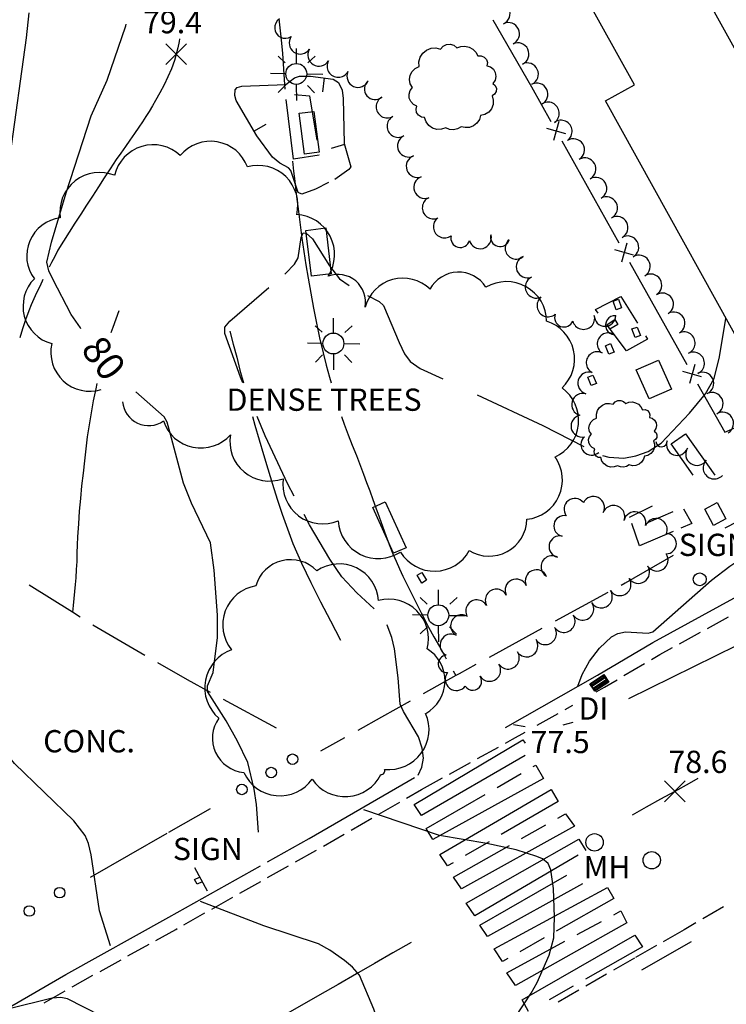
# Model space of a CAD drawing. Extents: x 6148899 to 6157421, y 1943186 to 1951280.
# Drawn here: x 6154951 to 6155052, y 1947438 to 1947579 of the extents above; entities that cross this region are included whole.
import ezdxf
from ezdxf.enums import TextEntityAlignment as Align

# ---------------------------------------------------------------- set-up
doc = ezdxf.new("R2010")
doc.units = 0
doc.header["$LTSCALE"] = 40
doc.header["$MEASUREMENT"] = 0
for name, color, linetype in [('BRUSH_LINE', 3, 'Continuous'), ('CENTERLINE_STRIPE', 9, 'Continuous'), ('CONCRETE', 6, 'Continuous'), ('CURB', 8, 'Continuous'), ('DEPRES_HDN_INTERM', 11, 'Continuous'), ('DEPRES_INTERM', 11, 'Continuous'), ('FENCE', 6, 'Continuous'), ('GUTTER', 9, 'Continuous'), ('HIDDEN_INDEX', 10, 'Continuous'), ('HIDDEN_INTERM', 11, 'Continuous'), ('HOUSE', 4, 'Continuous'), ('INDEX_CONTOUR', 10, 'Continuous'), ('INTERM_CONTOUR', 11, 'Continuous'), ('PAVED_SURFACE', 9, 'Continuous'), ('PIPE', 2, 'Continuous'), ('SIDEWALK', 6, 'Continuous'), ('SIGN', 6, 'Continuous'), ('SPOT', 1, 'Continuous'), ('SPOT_ANNOTATION', 1, 'Continuous'), ('STRUCTURE', 6, 'Continuous'), ('TREE', 3, 'Continuous'), ('TREE_LINE', 3, 'Continuous'), ('UTILITIES', 2, 'Continuous'), ('WHITE_LINE', 9, 'Continuous')]:
    doc.layers.add(name, color=color, linetype=linetype)
doc.styles.add('ROMANS', font='ROMANS.shx')

# ---------------------------------------------------------------- blocks, each defined once
blk = doc.blocks.new('LSYFENCE')
for p, q in [((-0.5, 0.5), (0.5, -0.5)), ((0.5, 0.5), (-0.5, -0.5))]:
    blk.add_line(p, q)
blk = doc.blocks.new('LSYDPTCK')
blk.add_line((0, 0), (0, -1))
blk = doc.blocks.new('MANHOLE')
blk.add_circle((0.04, -0.03), 5.55)
blk = doc.blocks.new('VALVE')
blk.add_circle((0.01, 0.02), 3.09)
blk = doc.blocks.new('B2')
for points in [[(6.37, 0), (-6.26, 0.03)], [(-1.3, 0.09), (-1.25, 2.71), (1.31, 2.74), (1.2, 0.08)]]:
    blk.add_lwpolyline(points)
blk = doc.blocks.new('LIGHT_POLE')
for points in [[(-0.02, 4.72), (0, 11.81)], [(-5.5, 5.04), (-8.85, 8.2)], [(5.36, 4.95), (8.86, 8.15)], [(-5.13, -0.33), (-12.5, -0.11)], [(4.92, -0.37), (12.51, -0.4)], [(-5.32, -5.8), (-8.77, -9.3)], [(-0.14, -5.42), (-0.08, -13)], [(5.18, -5.82), (8.65, -9.39)]]:
    blk.add_lwpolyline(points)
blk.add_circle((-0.13, -0.33), 5)
blk = doc.blocks.new('ELECTRICAL_BOX')
blk.add_lwpolyline([(3.7, 6.1), (3.6, -6.4), (-3.9, -6.4), (-3.9, 6.2), (3.7, 6.1)])
blk = doc.blocks.new('TREE_260')
blk.add_lwpolyline([(-16.13, 1.45), (-16.45, 3.06), (-16.22, 4.67), (-15.47, 6.13), (-14.28, 7.27), (-12.8, 7.94), (-12.87, 9.78), (-12.38, 11.54), (-11.39, 13.09), (-9.96, 14.24), (-8.25, 14.91), (-6.42, 15.03), (-4.64, 14.58), (-3.73, 15.72), (-2.44, 16.39), (-0.99, 16.49), (0.37, 16.03), (1.45, 15.03), (2.97, 15.61), (4.6, 15.73), (6.19, 15.38), (7.61, 14.58), (8.76, 13.42), (9.52, 11.98), (10.76, 12.06), (11.89, 11.58), (12.73, 10.67), (13.08, 9.48), (12.86, 8.25), (14.24, 7.83), (15.38, 6.92), (16.1, 5.66), (16.32, 4.22), (16.01, 2.8), (15.21, 1.6), (16.09, 0.81), (16.53, -0.3), (16.45, -1.49), (15.86, -2.52), (14.86, -3.18), (15.35, -4.79), (15.29, -6.47), (14.7, -8.05), (13.62, -9.34), (12.18, -10.21), (10.54, -10.58), (10.05, -12.13), (9.12, -13.47), (7.84, -14.49), (6.33, -15.1), (4.69, -15.22), (3.1, -14.88), (1.79, -15.66), (0.3, -16), (-1.23, -15.86), (-2.62, -15.24), (-4.27, -15.84), (-6.02, -15.9), (-7.68, -15.39), (-9.12, -14.39), (-10.15, -12.98), (-10.69, -11.31), (-11.94, -11.18), (-13.02, -10.54), (-13.74, -9.49), (-13.93, -8.25), (-13.6, -7.04), (-14.93, -6.41), (-15.95, -5.35), (-16.54, -4), (-16.62, -2.53), (-16.19, -1.12), (-15.3, 0.04), (-16.13, 1.45)])
blk = doc.blocks.new('DROP_INLET_BOX_118')
for points in [[(-8.05, 0.05), (8.12, -0.08), (8.19, -8.71), (-7.98, -8.57), (-8.09, 0.02)], [(-7.46, -0.58), (7.45, -0.57), (7.44, -8.14), (-7.45, -8.07), (-7.45, -0.52)], [(7.49, -6.69), (-7.45, -6.56)], [(7.49, -3.49), (-7.43, -3.33)], [(-7.42, -1.89), (7.47, -1.93)], [(-7.37, -5.21), (7.48, -5.3)]]:
    blk.add_lwpolyline(points)
blk = doc.blocks.new('POST')
blk.add_circle((0.04, 0.01), 2.52)
blk = doc.blocks.new('SPOT')
for points in [[(-5, 5), (5, -5)], [(5, 5), (-5, -5)]]:
    blk.add_lwpolyline(points)

msp = doc.modelspace()

# ---------------------------------------------------------------- linework, layer by layer
at = {"layer": 'BRUSH_LINE'}
for centre, radius, start, end in [((6155019.75, 1947579.99, 84.05), 1.6, 294.9767, 114.9767), ((6154989.06, 1947577.95, 80.23), 1.52, 123.809, 303.809), ((6155021.1, 1947577.09, 83.98), 1.6, 295.0244, 115.0244), ((6154991.22, 1947575.78, 80.25), 1.6, 145.3393, 325.3393), ((6155022.46, 1947574.19, 83.89), 1.6, 295.0267, 115.0267), ((6154993.9, 1947574.04, 80.28), 1.6, 148.7297, 328.7297), ((6154996.66, 1947572.43, 80.32), 1.6, 150.6215, 330.6215), ((6155023.81, 1947571.29, 83.8), 1.6, 295.0267, 115.0267), ((6154999.52, 1947570.99, 80.46), 1.6, 155.9037, 335.9037), ((6155001.95, 1947569.16, 80.52), 1.53, 129.7634, 309.7634), ((6155025.18, 1947568.4, 83.71), 1.6, 295.8157, 115.8157), ((6155003.72, 1947566.59, 80.55), 1.6, 119.3225, 299.3225), ((6155026.81, 1947565.66, 83.62), 1.6, 305.4566, 125.4566), ((6155005.28, 1947563.8, 80.58), 1.6, 119.3225, 299.3225), ((6155028.66, 1947563.06, 83.53), 1.6, 305.4566, 125.4566), ((6155006.78, 1947560.97, 80.61), 1.6, 116.4482, 296.4482), ((6155030.44, 1947560.4, 83.43), 1.6, 302.2926, 122.2926), ((6155008.04, 1947558.04, 80.62), 1.6, 109.955, 289.955), ((6155032.08, 1947557.66, 83.35), 1.6, 299.2407, 119.2407), ((6155009.13, 1947555.03, 80.63), 1.6, 109.955, 289.955), ((6155033.64, 1947554.86, 83.3), 1.6, 299.2407, 119.2407), ((6155010.33, 1947552.08, 80.64), 1.59, 114.2764, 294.2764), ((6155035.18, 1947552.06, 83.24), 1.6, 298.399, 118.399), ((6155011.93, 1947549.35, 80.64), 1.6, 126.4325, 306.4325), ((6155036.69, 1947549.24, 83.18), 1.6, 297.7772, 117.7772), ((6155017.06, 1947547.8, 80.68), 1.6, 194.5223, 14.5223), ((6155019.9, 1947547.85, 80.83), 1.35, 164.7689, 344.7689), ((6155014.2, 1947547.73, 80.64), 1.36, 165.8963, 345.8963), ((6155022.22, 1947546.29, 80.96), 1.58, 130.3936, 310.3936), ((6155038.23, 1947546.43, 83.11), 1.6, 299.9094, 119.9094), ((6155023.83, 1947543.6, 80.97), 1.6, 111.406, 291.406), ((6155039.87, 1947543.68, 82.96), 1.6, 301.4286, 121.4286), ((6155041.54, 1947540.96, 82.91), 1.6, 301.7057, 121.7057), ((6155025.11, 1947540.68, 80.98), 1.58, 116.1025, 296.1025), ((6155043.22, 1947538.23, 82.88), 1.6, 301.7057, 121.7057), ((6155026.82, 1947538.02, 80.96), 1.6, 129.4001, 309.4001), ((6155044.87, 1947535.49, 82.85), 1.6, 300.0624, 120.0624), ((6155029.1, 1947536.3, 80.92), 1.35, 158.6529, 338.6529), ((6155031.9, 1947536.21, 80.85), 1.6, 194.7815, 14.7815), ((6155034.99, 1947536.6, 80.76), 1.55, 179.2396, 359.2396), ((6155036.44, 1947535.2, 80.74), 1.38, 85.7198, 265.7198), ((6155035.45, 1947532.52, 80.74), 1.58, 55.8118, 235.8118), ((6155046.33, 1947532.65, 82.83), 1.6, 294.6195, 114.6195), ((6155033.85, 1947529.82, 80.74), 1.57, 62.8182, 242.8182), ((6155047.67, 1947529.74, 82.86), 1.6, 294.6195, 114.6195), ((6155032.69, 1947526.88, 80.73), 1.6, 73.9779, 253.9779), ((6155049, 1947526.84, 82.88), 1.6, 294.7714, 114.7714), ((6155031.8, 1947523.8, 80.71), 1.6, 74.0811, 254.0811), ((6155050.35, 1947523.93, 82.87), 1.6, 295.0031, 115.0031), ((6155051.86, 1947521.12, 82.8), 1.6, 301.4549, 121.4549), ((6155031.69, 1947520.71, 80.71), 1.58, 101.9, 281.9), ((6155033.05, 1947518.05, 80.73), 1.52, 132.7492, 312.7492), ((6155043.09, 1947518.54, 81.61), 0.816, 184.6484, 4.6484), ((6155045.37, 1947518.06, 81.75), 1.56, 159.6073, 339.6073), ((6155048.17, 1947516.65, 81.79), 1.59, 147.1713, 327.1713), ((6155050.68, 1947514.71, 81.82), 1.6, 137.4133, 317.4133), ((6155030.65, 1947508.76, 80.75), 1.55, 37.6059, 217.6059), ((6155033.31, 1947508.99, 80.53), 1.6, 333.6532, 153.6532), ((6155036.23, 1947507.72, 80.35), 1.59, 339.4601, 159.4601), ((6155029.12, 1947506.35, 80.85), 1.49, 78.5008, 258.5008), ((6155039.27, 1947506.79, 80.18), 1.6, 346.2225, 166.2225), ((6155042.32, 1947505.82, 80), 1.6, 338.7084, 158.7084), ((6155028.5, 1947503.38, 80.97), 1.55, 78.0124, 258.0124), ((6155043.79, 1947503.8, 79.8), 1.44, 269.2347, 89.2347), ((6155027.39, 1947500.49, 81.16), 1.59, 60.0987, 240.0987), ((6155042.44, 1947501.47, 79.7), 1.6, 213.8949, 33.8949), ((6155039.78, 1947499.7, 79.73), 1.6, 213.4053, 33.4053), ((6155022.23, 1947497.12, 81.2), 1.6, 25.5284, 205.5284), ((6155025.14, 1947498.46, 81.18), 1.6, 23.9912, 203.9912), ((6155037.11, 1947497.94, 79.87), 1.6, 213.3422, 33.3422), ((6155019.39, 1947495.67, 81.21), 1.6, 28.6116, 208.6116), ((6155034.43, 1947496.18, 80.02), 1.6, 213.3422, 33.3422), ((6155016.58, 1947494.13, 81.23), 1.6, 28.6116, 208.6116), ((6155031.76, 1947494.42, 80.18), 1.6, 213.3422, 33.3422), ((6155014.38, 1947492.01, 81.21), 1.57, 59.7744, 239.7744), ((6155029.09, 1947492.66, 80.33), 1.6, 213.3422, 33.3422), ((6155026.41, 1947490.9, 80.49), 1.6, 213.3422, 33.3422), ((6155012.89, 1947489.22, 81.18), 1.6, 64.0076, 244.0076), ((6155023.74, 1947489.14, 80.64), 1.6, 213.3422, 33.3422), ((6155012.28, 1947486.53, 81.18), 1.25, 94.0108, 274.0108), ((6155021.07, 1947487.39, 80.8), 1.6, 213.3422, 33.3422), ((6155018.39, 1947485.63, 80.95), 1.6, 213.3422, 33.3422), ((6155013.64, 1947484.31, 81.23), 1.6, 142.5725, 322.5725), ((6155015.98, 1947484.04, 81.11), 1.29, 213.3422, 33.3422)]:
    msp.add_arc(centre, radius, start, end, dxfattribs=at)
at = {"layer": 'CENTERLINE_STRIPE'}
for points in [[(6155048.31, 1947470.05, 78.58), (6155047.07, 1947469.35, 78.57), (6155045.02, 1947468.21, 78.56), (6155042.97, 1947467.08, 78.56), (6155040.92, 1947465.94, 78.55), (6155038.87, 1947464.8, 78.54)], [(6155007.12, 1947446.51, 79.69), (6155004.5, 1947445, 79.8), (6155001.89, 1947443.48, 79.91), (6154999.28, 1947441.97, 80.02), (6154996.66, 1947440.46, 80.13), (6154994.04, 1947438.96, 80.25), (6154989.76, 1947436.53, 80.41), (6154985.47, 1947434.11, 80.58), (6154981.17, 1947431.7, 80.75), (6154979.32, 1947430.66, 80.82)]]:
    msp.add_polyline3d(points, dxfattribs=at)
at = {"layer": 'CONCRETE'}
for points in [[(6154990.38, 1947568.36, 78.71), (6154992.56, 1947568.18, 78.69), (6154993.57, 1947561.8, 78.82)], [(6154990.23, 1947559.06, 78.9), (6154989.17, 1947567.63, 78.74)], [(6154993.9, 1947559.67, 78.86), (6154993.91, 1947559.62, 78.86), (6154990.23, 1947559.06, 78.9)], [(6155033.6, 1947537.45, 79.32), (6155037.25, 1947539.34, 79.18), (6155039.66, 1947535.5, 79.18)], [(6155033.98, 1947536.94, 79.31), (6155033.6, 1947537.45, 79.32)], [(6155040.81, 1947533.67, 79.18), (6155041.1, 1947533.19, 79.18), (6155038.07, 1947531.53, 79.28), (6155035.29, 1947535.21, 79.3)], [(6155038.51, 1947507.63, 78.45), (6155041.81, 1947509.23, 78.36)], [(6155046.24, 1947508.83, 78.31), (6155047.47, 1947506.71, 78.34), (6155045.88, 1947506.03, 78.37)], [(6155044.79, 1947505.57, 78.39), (6155039.96, 1947503.52, 78.48), (6155038.84, 1947506.71, 78.46)], [(6154959.61, 1947493.25, 80.46), (6154958.5, 1947493.95, 80.47), (6154952.28, 1947497.83, 80.54)], [(6154968.9, 1947487.75, 80.23), (6154962.55, 1947491.42, 80.43), (6154961.44, 1947492.11, 80.44)], [(6154978.3, 1947482.44, 79.97), (6154975.01, 1947484.22, 80.04), (6154970.77, 1947486.67, 80.17)], [(6154987.79, 1947477.28, 79.77), (6154980.2, 1947481.41, 79.93)]]:
    msp.add_polyline3d(points, dxfattribs=at)
at = {"layer": 'CURB'}
for points in [[(6155020.67, 1947477.41, 78.44), (6155033.89, 1947484.91, 77.88), (6155041.86, 1947489.61, 77.99), (6155054.02, 1947496.26, 77.88), (6155062.67, 1947500.95, 77.81)], [(6154986.52, 1947458.1, 79.96), (6154992.48, 1947461.46, 79.69), (6155007.64, 1947470.22, 79.1)], [(6154937.51, 1947430.32, 81.5), (6154957.55, 1947441.9, 81.32), (6154972.36, 1947450.13, 80.59), (6154985.51, 1947457.53, 80)], [(6155047.37, 1947446.58, 78.47), (6155040.24, 1947442.53, 78.61)]]:
    msp.add_polyline3d(points, dxfattribs=at)
at = {"layer": 'DEPRES_HDN_INTERM', "elevation": 79}
msp.add_lwpolyline([(6154995.28, 1947555.71), (6154993.39, 1947554.75), (6154991.45, 1947554.03), (6154990.93, 1947554.26), (6154990.53, 1947555.43)], dxfattribs=at)
at = {"layer": 'DEPRES_INTERM', "elevation": 79}
for points in [[(6154990.53, 1947555.43), (6154989.86, 1947557.46), (6154989.51, 1947557.84), (6154988.28, 1947558.51), (6154987.22, 1947559.36), (6154984.96, 1947562.41), (6154982.02, 1947567.51), (6154981.8, 1947568.24), (6154981.87, 1947569.04), (6154982.17, 1947569.37), (6154982.84, 1947569.56), (6154989.15, 1947569.81), (6154990.4, 1947570.75), (6154991.09, 1947571.01), (6154992.7, 1947571.01), (6154995.92, 1947570.58)], [(6154995.92, 1947570.58), (6154996.71, 1947570.09), (6154997.24, 1947569), (6154997.39, 1947567.78), (6154997.53, 1947561.32), (6154998.46, 1947557.96), (6154998.2, 1947557.57), (6154996.17, 1947556.16)]]:
    msp.add_lwpolyline(points, dxfattribs=at)
at = {"layer": 'FENCE'}
for points in [[(6155018.89, 1947579.09, 86.47), (6155024.43, 1947569.44, 86.41), (6155027.2, 1947564.49, 86.25)], [(6155028.76, 1947561.7, 86.16), (6155036.96, 1947547.04, 85.7)], [(6155038.52, 1947544.25, 85.61), (6155046.72, 1947529.58, 85.15)], [(6155048.28, 1947526.79, 85.06), (6155052.19, 1947519.81, 84.84), (6155059.63, 1947523.05, 84.94)], [(6154972.34, 1947462.33, 80.71), (6154978.31, 1947465.75, 80.49)], [(6154961.07, 1947455.88, 81.12), (6154972.12, 1947462.21, 80.72)]]:
    msp.add_polyline3d(points, dxfattribs=at)
at = {"layer": 'GUTTER'}
for points in [[(6155049.72, 1947491.63, 77.78), (6155052.74, 1947493.28, 77.75)], [(6155045.68, 1947489.42, 77.81), (6155048.71, 1947491.08, 77.79)], [(6155041.66, 1947487.18, 77.82), (6155042.84, 1947487.88, 77.84), (6155044.67, 1947488.87, 77.82)], [(6155037.7, 1947484.84, 77.77), (6155040.67, 1947486.59, 77.81)], [(6155033.73, 1947482.52, 77.78), (6155034.89, 1947483.18, 77.73), (6155036.71, 1947484.25, 77.76)], [(6155029.25, 1947479.98, 77.97), (6155030.37, 1947480.61, 77.92)], [(6155025.25, 1947477.71, 78.14), (6155028.25, 1947479.41, 78.01)], [(6155021.7, 1947475.69, 78.29), (6155023.5, 1947476.71, 78.21)], [(6155020.7, 1947475.14, 78.34), (6155021.7, 1947475.69, 78.29)], [(6155016.67, 1947472.92, 78.54), (6155019.69, 1947474.58, 78.39)], [(6155012.64, 1947470.69, 78.74), (6155015.66, 1947472.36, 78.59)], [(6155008.61, 1947468.47, 78.95), (6155011.63, 1947470.14, 78.8)], [(6155006.49, 1947467.25, 79.03), (6155008.61, 1947468.47, 78.95)], [(6155002.51, 1947464.94, 79.19), (6155005.5, 1947466.67, 79.07)], [(6154998.53, 1947462.64, 79.34), (6155001.51, 1947464.37, 79.23)], [(6154994.54, 1947460.34, 79.5), (6154997.53, 1947462.07, 79.38)], [(6154990.54, 1947458.07, 79.67), (6154993.47, 1947459.72, 79.54), (6154993.55, 1947459.77, 79.54)], [(6154986.53, 1947455.82, 79.85), (6154989.54, 1947457.51, 79.72)], [(6154982.53, 1947453.56, 80.03), (6154985.53, 1947455.25, 79.9)], [(6154978.52, 1947451.3, 80.21), (6154981.52, 1947452.99, 80.08)], [(6154974.51, 1947449.04, 80.39), (6154977.52, 1947450.74, 80.26)], [(6155051.99, 1947451.64, 78.22), (6155049.02, 1947449.88, 78.28)], [(6155048.03, 1947449.3, 78.29), (6155046.36, 1947448.31, 78.32)], [(6154970.49, 1947446.8, 80.58), (6154973.34, 1947448.38, 80.44), (6154973.51, 1947448.48, 80.44)], [(6155046.36, 1947448.31, 78.32), (6155043.36, 1947446.61, 78.38)], [(6154966.47, 1947444.57, 80.78), (6154969.49, 1947446.24, 80.63)], [(6155042.36, 1947446.04, 78.4), (6155039.36, 1947444.34, 78.46)], [(6154962.45, 1947442.34, 80.98), (6154965.47, 1947444.01, 80.83)], [(6155039.2, 1947444.24, 78.46), (6155036.21, 1947442.52, 78.61)], [(6154958.43, 1947440.1, 81.17), (6154958.54, 1947440.16, 81.17), (6154961.44, 1947441.78, 81.03)], [(6155035.21, 1947441.94, 78.66), (6155032.22, 1947440.22, 78.8)], [(6154954.45, 1947437.8, 81.21), (6154957.43, 1947439.53, 81.18)], [(6155031.23, 1947439.65, 78.85), (6155028.24, 1947437.92, 79)]]:
    msp.add_polyline3d(points, dxfattribs=at)
at = {"layer": 'HIDDEN_INDEX', "elevation": 80}
for points in [[(6154954.8, 1947544.28), (6154955.48, 1947547.12), (6154957.61, 1947554.21)], [(6154959.72, 1947534.7), (6154959.63, 1947534.81), (6154958.33, 1947536.73), (6154955.68, 1947541.84)], [(6154972.51, 1947519.7), (6154972.12, 1947521.27), (6154971.67, 1947522.02), (6154967.59, 1947525.61)], [(6154978.69, 1947485.3), (6154979.35, 1947490.3)], [(6154983.7, 1947472.35), (6154982.22, 1947475.42), (6154980.55, 1947478.36)]]:
    msp.add_lwpolyline(points, dxfattribs=at)
at = {"layer": 'HIDDEN_INTERM', "elevation": 79}
for points in [[(6154988.99, 1947542.56), (6154989.08, 1947542.64), (6154990.38, 1947543.98), (6154990.89, 1947544.91), (6154991.36, 1947547.82), (6154991.65, 1947548.49), (6154992.07, 1947548.45), (6154992.95, 1947547.6), (6154995.42, 1947543.76), (6154996.84, 1947541.85), (6154998.23, 1947540.89)], [(6154982.97, 1947526.9), (6154982.62, 1947527.74), (6154980.38, 1947534.03), (6154980.39, 1947534.91), (6154981.09, 1947535.8), (6154986.71, 1947540.61)], [(6155000.87, 1947539.47), (6155002.55, 1947538.59), (6155003.17, 1947538.06), (6155005.4, 1947532.72), (6155006.17, 1947531.08), (6155006.99, 1947529.97), (6155008.45, 1947529), (6155011.67, 1947527.5)], [(6155016.63, 1947525.18), (6155026.04, 1947520.79), (6155031.94, 1947517.78)], [(6154990.35, 1947510.65), (6154989.43, 1947512.37), (6154986.17, 1947519.31), (6154985, 1947522.1)], [(6155034.64, 1947516.49), (6155035.53, 1947516.22), (6155037.67, 1947516.11), (6155039.43, 1947516.43), (6155041.2, 1947517.04), (6155043.03, 1947518.25), (6155047.13, 1947522.56)], [(6155001.82, 1947494.46), (6154999.35, 1947496.73), (6154997.19, 1947499.05), (6154995.46, 1947501.59), (6154992.54, 1947506.53), (6154991.76, 1947508)], [(6155008.19, 1947476.04), (6155006.02, 1947479.68), (6155005.54, 1947480.74), (6155005.28, 1947484.52), (6155004.73, 1947488.71), (6155004.36, 1947490.31), (6155003.68, 1947492.08), (6155003.65, 1947492.12)]]:
    msp.add_lwpolyline(points, dxfattribs=at)
at = {"layer": 'HOUSE'}
msp.add_polyline3d([(6155079.16, 1947533.02, 92.28), (6155059.99, 1947522.4, 92.32), (6155035.04, 1947567.44, 91.55), (6155039.22, 1947569.75, 91.55), (6155031.95, 1947582.88, 91.45), (6155045.16, 1947590.19, 91.45), (6155054.73, 1947572.91, 93.32), (6155056.51, 1947573.89, 92.39), (6155078.74, 1947533.76, 91.9)], close=True, dxfattribs=at)
at = {"layer": 'INDEX_CONTOUR', "elevation": 80}
for points in [[(6154957.61, 1947554.21), (6154961.18, 1947565.3), (6154963.47, 1947570.42), (6154966.15, 1947578.24), (6154966.19, 1947578.45)], [(6154955.68, 1947541.84), (6154955.11, 1947543.02), (6154954.8, 1947544.28)], [(6154979.35, 1947490.3), (6154979.33, 1947493.52), (6154978.86, 1947499.98), (6154978.31, 1947503.95), (6154975.58, 1947509.65), (6154974.44, 1947512.49), (6154972.51, 1947519.7)], [(6154980.55, 1947478.36), (6154977.88, 1947482.56), (6154977.9, 1947483.38), (6154978.69, 1947485.3)], [(6154985.22, 1947462.33), (6154984.91, 1947466.32), (6154984.59, 1947468.51), (6154983.7, 1947472.35)], [(6154996.75, 1947418.53), (6154999.24, 1947426.76), (6155001.9, 1947433.31), (6155002.22, 1947434.67), (6155002.08, 1947435.99), (6155001.8, 1947436.93), (6154999.7, 1947441.81), (6154998.72, 1947442.94), (6154997.56, 1947443.92), (6154995.47, 1947445.39), (6154993.83, 1947446.3), (6154985.96, 1947448.88), (6154976.88, 1947452.4)]]:
    msp.add_lwpolyline(points, dxfattribs=at)
at = {"layer": 'INTERM_CONTOUR'}
for points, elevation in [([(6154963.98, 1947446), (6154962.39, 1947451.02), (6154961.18, 1947459.08), (6154960.78, 1947460.71), (6154960.31, 1947461.87), (6154958.7, 1947463.99), (6154950.15, 1947472.21), (6154948.42, 1947474.38), (6154947.52, 1947476.29), (6154945.93, 1947481.91), (6154943.32, 1947492.31), (6154942.2, 1947497.78), (6154941.35, 1947503.68), (6154941.41, 1947505.68), (6154942.29, 1947511.69), (6154942.33, 1947519.79), (6154942.73, 1947525.1), (6154943.31, 1947530.21), (6154944.35, 1947535.6), (6154947.3, 1947546.97), (6154948.05, 1947550.54), (6154949.55, 1947559.57), (6154951.89, 1947576.51), (6154952.29, 1947580.08)], 81), ([(6155047.13, 1947522.56), (6155049.41, 1947525.35), (6155050.67, 1947527.53), (6155051.45, 1947530.65), (6155052.35, 1947536.19)], 79), ([(6155105.48, 1947513.31), (6155085.98, 1947503.9), (6155057.05, 1947490.69), (6155038.37, 1947481.5)], 78), ([(6155031.09, 1947483.31), (6155031.71, 1947485.03), (6155032.77, 1947486.93), (6155034.2, 1947488.8), (6155035.91, 1947490.42), (6155036.82, 1947490.88), (6155037.92, 1947491.12), (6155041.19, 1947490.97), (6155041.87, 1947491.16), (6155050.28, 1947498.56), (6155052.93, 1947500.56), (6155053.91, 1947501.24)], 78), ([(6155023.5, 1947477.49), (6155021.86, 1947477.76)], 78), ([(6155030.37, 1947478.13), (6155028.92, 1947477.71)], 78), ([(6155008.14, 1947470.55), (6155008.69, 1947471.67), (6155008.92, 1947472.97), (6155008.73, 1947474.42), (6155008.19, 1947476.04)], 79), ([(6155022.58, 1947433.03), (6155021.05, 1947433.52), (6155020.88, 1947433.91), (6155024.38, 1947439.19), (6155025.25, 1947440.73), (6155026.96, 1947444.68), (6155027.62, 1947447.16), (6155027.75, 1947450.15), (6155027.57, 1947454.24), (6155027.21, 1947456.93), (6155026.83, 1947457.85), (6155026.03, 1947458.5), (6155025.19, 1947458.86), (6155022.21, 1947459.82), (6155018, 1947460.72), (6155011.21, 1947461.89), (6155000.34, 1947465.56)], 79), ([(6154968.1, 1947402.61), (6154968.39, 1947407.93), (6154968.71, 1947410.03), (6154969.12, 1947411.35), (6154970.6, 1947414.12), (6154974.16, 1947419.44), (6154975.23, 1947421.65), (6154975.49, 1947423.16), (6154975.49, 1947424.71), (6154975.22, 1947426.18), (6154974.85, 1947427.11), (6154973.82, 1947428.55), (6154971.22, 1947430.59), (6154962.55, 1947435.93), (6154957.79, 1947438.39), (6154956.83, 1947438.58), (6154955.6, 1947438.5), (6154949.23, 1947436.92)], 81)]:
    msp.add_lwpolyline(points, dxfattribs=dict(at, elevation=elevation))
at = {"layer": 'PAVED_SURFACE'}
for points in [[(6154988.13, 1947579.25, 79.13), (6154988.34, 1947577.49, 79.12), (6154988.52, 1947575.72, 79.11), (6154988.64, 1947574.25, 79.1), (6154988.75, 1947572.77, 79.09), (6154988.85, 1947571.3, 79.08), (6154988.95, 1947569.82, 79.08), (6154989, 1947569.13, 79.07)], [(6154973.87, 1947576.36, 79.42), (6154973.8, 1947575.98, 79.42), (6154973.61, 1947575.06, 79.42), (6154973.39, 1947574.16, 79.42), (6154973.14, 1947573.27, 79.42), (6154972.71, 1947572.07, 79.41), (6154972.21, 1947570.9, 79.39), (6154971.65, 1947569.74, 79.38), (6154971.05, 1947568.6, 79.36), (6154970.43, 1947567.48, 79.35), (6154969.98, 1947566.71, 79.33), (6154969.51, 1947565.94, 79.32), (6154969.03, 1947565.18, 79.31), (6154968.54, 1947564.43, 79.29), (6154968.04, 1947563.68, 79.28), (6154967.41, 1947562.74, 79.29), (6154966.75, 1947561.8, 79.29), (6154966.1, 1947560.87, 79.3), (6154965.44, 1947559.94, 79.31), (6154964.79, 1947559, 79.31), (6154963.92, 1947557.7, 79.36), (6154963.07, 1947556.39, 79.41), (6154962.22, 1947555.08, 79.46), (6154961.38, 1947553.76, 79.51), (6154960.53, 1947552.44, 79.56), (6154959.69, 1947551.16, 79.6), (6154958.84, 1947549.88, 79.64), (6154958, 1947548.59, 79.68), (6154957.19, 1947547.29, 79.72), (6154956.41, 1947545.97, 79.77), (6154955.94, 1947545.1, 79.84), (6154955.47, 1947544.22, 79.91), (6154955.13, 1947543.55, 79.96)], [(6154990.09, 1947558.8, 79), (6154990.26, 1947557.35, 79), (6154990.42, 1947555.9, 79), (6154990.59, 1947554.45, 79), (6154990.76, 1947553, 79), (6154990.94, 1947551.55, 79), (6154991.19, 1947549.62, 79), (6154991.45, 1947547.7, 78.99), (6154991.73, 1947545.78, 78.98), (6154992.02, 1947543.86, 78.97), (6154992.34, 1947541.95, 78.97), (6154992.71, 1947539.8, 78.92), (6154993.11, 1947537.65, 78.87), (6154993.54, 1947535.51, 78.82), (6154993.99, 1947533.38, 78.77), (6154994.49, 1947531.25, 78.72), (6154994.94, 1947529.48, 78.73), (6154995.41, 1947527.72, 78.74), (6154995.64, 1947526.9, 78.74)], [(6154954.25, 1947541.75, 80.1), (6154954.15, 1947541.54, 80.11), (6154953.74, 1947540.69, 80.13), (6154953.34, 1947539.85, 80.16), (6154952.95, 1947539, 80.18), (6154952.57, 1947538.14, 80.2), (6154952.21, 1947537.27, 80.22), (6154951.74, 1947536, 80.25), (6154951.31, 1947534.7, 80.29), (6154950.92, 1947533.39, 80.32)], [(6154965.15, 1947537.29, 79.59), (6154964.72, 1947536.08, 79.68), (6154964.29, 1947534.87, 79.76), (6154964.02, 1947534.1, 79.81)], [(6154981.12, 1947534.34, 78.9), (6154981.6, 1947532.48, 78.92), (6154982.08, 1947530.61, 78.94), (6154982.55, 1947528.75, 78.96), (6154983.04, 1947526.9, 78.98)], [(6154961.99, 1947526.81, 80.08), (6154961.83, 1947526.08, 80.09), (6154961.49, 1947524.35, 80.12), (6154961.17, 1947522.61, 80.15), (6154960.89, 1947520.89, 80.19), (6154960.63, 1947519.16, 80.23), (6154960.41, 1947517.43, 80.27), (6154960.2, 1947515.7, 80.31), (6154960.01, 1947513.96, 80.36), (6154959.81, 1947512.14, 80.4), (6154959.64, 1947510.31, 80.44), (6154959.48, 1947508.48, 80.48), (6154959.35, 1947506.64, 80.52), (6154959.23, 1947504.81, 80.57), (6154959.17, 1947503.63, 80.57), (6154959.13, 1947502.45, 80.58), (6154959.1, 1947501.27, 80.59), (6154959.05, 1947500.09, 80.59), (6154958.98, 1947498.91, 80.6), (6154958.9, 1947497.92, 80.58), (6154958.81, 1947496.93, 80.55), (6154958.7, 1947495.93, 80.52), (6154958.6, 1947494.94, 80.5), (6154958.5, 1947493.95, 80.47)], [(6154984.35, 1947522.1, 79.01), (6154984.7, 1947520.82, 79.02), (6154985.31, 1947518.72, 79.02), (6154985.93, 1947516.63, 79.03), (6154986.56, 1947514.54, 79.04), (6154987.23, 1947512.38, 79.05), (6154987.91, 1947510.22, 79.06), (6154988.61, 1947508.07, 79.08), (6154989.36, 1947505.94, 79.09), (6154990.16, 1947503.83, 79.11), (6154991.38, 1947500.99, 79.12), (6154992.72, 1947498.21, 79.13), (6154994.14, 1947495.46, 79.15), (6154995.57, 1947492.71, 79.16), (6154996.97, 1947489.95, 79.17)], [(6154997.12, 1947522.1, 78.75), (6154997.53, 1947520.96, 78.74), (6154998.09, 1947519.46, 78.73), (6154998.68, 1947517.96, 78.72), (6154999.28, 1947516.47, 78.7), (6154999.85, 1947514.97, 78.69), (6155000.3, 1947513.78, 78.69), (6155000.75, 1947512.58, 78.69), (6155001.2, 1947511.38, 78.69), (6155001.64, 1947510.18, 78.69), (6155002.09, 1947508.98, 78.69), (6155002.56, 1947507.65, 78.7), (6155003.03, 1947506.32, 78.7), (6155003.5, 1947504.99, 78.71), (6155003.98, 1947503.67, 78.72), (6155004.51, 1947502.36, 78.72), (6155004.97, 1947501.28, 78.75), (6155005.46, 1947500.21, 78.78), (6155005.97, 1947499.14, 78.81), (6155006.48, 1947498.08, 78.83), (6155007, 1947497.02, 78.86), (6155007.51, 1947495.97, 78.87), (6155008.03, 1947494.93, 78.88), (6155008.56, 1947493.88, 78.88), (6155009.1, 1947492.84, 78.89), (6155009.64, 1947491.8, 78.9), (6155010.41, 1947490.4, 78.87), (6155011.19, 1947489.01, 78.85), (6155011.98, 1947487.63, 78.82), (6155012.18, 1947487.28, 78.81)], [(6155013.17, 1947485.55, 78.78), (6155013.56, 1947484.86, 78.77)]]:
    msp.add_polyline3d(points, dxfattribs=at)
at = {"layer": 'PIPE'}
msp.add_polyline3d([(6155044.72, 1947508.4, 80.57), (6155041.19, 1947506.83, 80.57)], dxfattribs=at)
at = {"layer": 'SIDEWALK'}
for points in [[(6155058.1, 1947509.09, 78.13), (6155057.41, 1947508.73, 78.13), (6155052.21, 1947506.03, 78.13)], [(6155044.79, 1947502.11, 78.13), (6155037.88, 1947498.15, 78.1), (6155037.29, 1947497.82, 78.11)], [(6155035.39, 1947496.79, 78.17), (6155027.81, 1947492.65, 78.38)], [(6155025.92, 1947491.61, 78.43), (6155018.33, 1947487.47, 78.64)], [(6155016.44, 1947486.44, 78.69), (6155014.03, 1947485.12, 78.76), (6155013.56, 1947484.86, 78.77), (6155008.89, 1947482.23, 78.9)], [(6155007, 1947481.18, 78.96), (6155002.88, 1947478.86, 79.07), (6154999.46, 1947476.96, 79.21)], [(6154997.58, 1947475.9, 79.28), (6154994.11, 1947473.97, 79.42)]]:
    msp.add_polyline3d(points, dxfattribs=at)
at = {"layer": 'STRUCTURE'}
for points in [[(6154993.93, 1947560.07, 81.16), (6154991.83, 1947559.8, 80.32), (6154991.08, 1947565.67, 80.39), (6154993.18, 1947565.94, 80.77)], [(6155039.47, 1947528.77, 84.25), (6155042.67, 1947530.2, 84.11), (6155044.54, 1947526.03, 84.19), (6155041.33, 1947524.6, 84.22)], [(6155001.64, 1947509.02, 81.75), (6155003.43, 1947509.83, 81.75), (6155006.41, 1947503.23, 81.92), (6155004.62, 1947502.42, 81.84)]]:
    msp.add_polyline3d(points, close=True, dxfattribs=at)
for points in [[(6155044.47, 1947518.14, 80.99), (6155046.57, 1947519.61, 80.99), (6155050.77, 1947513.63, 80.96)], [(6155047.64, 1947513.63, 80.94), (6155044.47, 1947518.14, 80.99)]]:
    msp.add_polyline3d(points, dxfattribs=at)
at = {"layer": 'TREE_LINE'}
for centre, radius, start, end in [((6154970.09, 1947555.45, 94.46), 5.69, 46.8563, 166.8563), ((6154978.33, 1947555.99, 94.28), 5.65, 20.302, 140.302), ((6154985.18, 1947552.48, 94.17), 5.69, 345.8684, 105.8684), ((6154962.41, 1947551.42, 94.53), 5.74, 68.0669, 188.0669), ((6154990.42, 1947545.37, 94.13), 5.73, 327.1636, 87.1636), ((6154957.4, 1947545.18, 94.59), 5.48, 97.0126, 217.0126), ((6155013.95, 1947538.2, 94.59), 4.64, 32.1562, 152.1562), ((6154956.96, 1947537.94, 94.69), 5.57, 134.9768, 254.9768), ((6154996.59, 1947538.5, 94.13), 4.01, 349.8907, 109.8907), ((6155005.94, 1947536.39, 94.09), 5.58, 45.4604, 165.4604), ((6155020.83, 1947535.7, 95.34), 5.77, 0.6616, 120.6616), ((6155024.94, 1947530.34, 95.34), 5.68, 312.9969, 72.9969), ((6154960.98, 1947531.31, 94.75), 5.6, 167.1555, 287.1555), ((6155025.44, 1947521.52, 95.25), 5.76, 294.1512, 54.1512), ((6154969.42, 1947524.5, 94.75), 3.73, 184.9336, 304.9336), ((6154976.94, 1947523.24, 94.75), 5.68, 198.4463, 318.4463), ((6154986.79, 1947518.49, 94.75), 5.69, 170.0421, 290.0421), ((6155023.2, 1947512.96, 94.95), 5.67, 275.7003, 35.7003), ((6154994.46, 1947512.41, 94.75), 5.77, 172.6261, 292.6261), ((6155018.32, 1947507.46, 94.86), 5.45, 238.5738, 358.5738), ((6155002.44, 1947507.43, 94.75), 5.77, 183.3582, 303.3582), ((6154989.83, 1947496.3, 90.66), 5.21, 43.9904, 163.9904), ((6155010.49, 1947505.55, 94.82), 5.7, 211.1986, 331.1986), ((6154996.79, 1947495.2, 90.47), 5.7, 4.2037, 124.2037), ((6154985.74, 1947492.14, 90.69), 5.67, 99.2878, 219.2878), ((6155003.95, 1947490.15, 90.15), 5.67, 345.1165, 105.1165), ((6154983.27, 1947483.11, 90.64), 5.77, 109.3773, 229.3773), ((6155006.65, 1947484.11, 89.91), 5.36, 298.7901, 58.7901), ((6155003.95, 1947477.1, 89.89), 5.76, 263.6839, 23.6839), ((6154983.56, 1947475.86, 90.03), 4.96, 144.6955, 264.6955), ((6154988.3, 1947473.28, 89.96), 5.7, 204.4342, 324.4342), ((6154997.66, 1947473.14, 90.3), 5.7, 213.9572, 333.9572), ((6155002.84, 1947471.16, 90.26), 0.522, 263.8199, 23.8199)]:
    msp.add_arc(centre, radius, start, end, dxfattribs=at)
at = {"layer": 'UTILITIES'}
for points in [[(6154992.01, 1947548.83, 78.97), (6154994.88, 1947549.18, 78.83), (6154995.67, 1947542.58, 78.86), (6154992.81, 1947542.23, 78.91)], [(6155049.31, 1947508.76, 78.44), (6155051.09, 1947509.73, 78.34), (6155052.36, 1947507.39, 78.27), (6155050.58, 1947506.43, 78.36)]]:
    msp.add_polyline3d(points, close=True, dxfattribs=at)
at = {"layer": 'WHITE_LINE'}
for points in [[(6155008.61, 1947464.76, 78.9), (6155007.58, 1947466.33, 78.8), (6155023.2, 1947475.61, 78.07), (6155023.5, 1947475.12, 78.12)], [(6155023.5, 1947473.35, 78.31), (6155008.61, 1947464.76, 78.9)], [(6155025.04, 1947471.99, 78.41), (6155026.17, 1947470.04, 78.52), (6155010.25, 1947461.3, 79), (6155009.32, 1947462.87, 78.94), (6155017.75, 1947467.76, 78.66)], [(6155024.67, 1947471.78, 78.43), (6155025.04, 1947471.99, 78.41)], [(6155019.48, 1947468.76, 78.6), (6155022.94, 1947470.77, 78.48)], [(6155012.35, 1947457.49, 79.04), (6155011.25, 1947459.12, 79), (6155027.23, 1947468.5, 78.45), (6155028.27, 1947466.75, 78.73), (6155020.08, 1947461.99, 78.89)], [(6155029.3, 1947464.98, 78.66), (6155030.58, 1947463.21, 78.8), (6155014.39, 1947454.21, 79.32), (6155013.22, 1947455.88, 79.25), (6155021.27, 1947460.43, 78.95)], [(6155028.23, 1947464.37, 78.7), (6155029.3, 1947464.98, 78.66)], [(6155023.01, 1947461.42, 78.89), (6155026.49, 1947463.39, 78.76)], [(6155018.35, 1947460.98, 78.92), (6155014.89, 1947458.97, 78.99)], [(6155016.29, 1947450.32, 79.35), (6155015.04, 1947452.14, 79.35), (6155031.24, 1947461.32, 78.66), (6155032.23, 1947459.72, 78.76)], [(6155031.12, 1947459.05, 78.8), (6155016.29, 1947450.32, 79.35)], [(6155013.16, 1947457.96, 79.02), (6155012.35, 1947457.49, 79.04)], [(6155031.76, 1947454.92, 78.81), (6155018.1, 1947447.35, 79.11), (6155017.01, 1947448.96, 79.25), (6155029.52, 1947456.18, 78.87)], [(6155020.26, 1947443.75, 79.08), (6155019.05, 1947445.59, 79.14), (6155035.34, 1947454.39, 78.59), (6155036.23, 1947452.82, 78.59), (6155027.99, 1947448.14, 78.84)], [(6155037.26, 1947451.04, 78.55), (6155038.13, 1947449.33, 78.55), (6155022.12, 1947440.32, 79), (6155020.86, 1947442.13, 79), (6155029.21, 1947446.67, 78.77)], [(6155036.24, 1947450.49, 78.58), (6155037.26, 1947451.04, 78.55)], [(6155030.97, 1947447.62, 78.73), (6155034.48, 1947449.53, 78.63)], [(6155026.25, 1947447.15, 78.89), (6155022.77, 1947445.17, 79)], [(6155023.98, 1947436.57, 78.69), (6155023.07, 1947438.24, 78.8), (6155039.26, 1947447.53, 78.45), (6155040.37, 1947445.86, 78.41), (6155032.17, 1947441.21, 78.55)], [(6155021.03, 1947444.18, 79.05), (6155020.26, 1947443.75, 79.08)], [(6155030.43, 1947440.23, 78.58), (6155026.95, 1947438.26, 78.64)]]:
    msp.add_polyline3d(points, dxfattribs=at)

# ---------------------------------------------------------------- block references
at = {"layer": 'DEPRES_INTERM'}
for p, xscale, yscale, zscale, rotation in [((6154994.66, 1947570.75, 79), 1.999999999703641, 1.999999999703641, 1.999999999703641, 352.4088543264577), ((6154984.56, 1947563.1, 79), 2.000000000182447, 2.000000000182447, 2.000000000182447, 119.9391771755219), ((6154997.57, 1947561.16, 79), 2.000000000051141, 2.000000000051141, 2.000000000051141, 285.5663178189362)]:
    msp.add_blockref('LSYDPTCK', p, dxfattribs=dict(at, xscale=xscale, yscale=yscale, zscale=zscale, rotation=rotation))
at = {"layer": 'FENCE', "xscale": 2.000000000266726, "yscale": 2.000000000266726, "zscale": 2.000000000266726, "rotation": 299.2128525769543}
for p in [(6155027.98, 1947563.1, 86.21), (6155037.74, 1947545.64, 85.66), (6155047.5, 1947528.19, 85.11)]:
    msp.add_blockref('LSYFENCE', p, dxfattribs=at)
at = {"layer": 'SIGN', "xscale": 0.3, "yscale": 0.3, "zscale": 0.3, "rotation": 118.4000006087091}
msp.add_blockref('B2', (6154976.94, 1947455.57, 80.46), dxfattribs=at)
at = {"layer": 'SPOT', "xscale": 0.3, "yscale": 0.3, "zscale": 0.3}
for p in [(6154973.39, 1947574.16, 79.42), (6155045.02, 1947468.21, 78.56)]:
    msp.add_blockref('SPOT', p, dxfattribs=at)
at = {"layer": 'STRUCTURE', "xscale": 0.3, "yscale": 0.3, "zscale": 0.3}
for p in [(6154990.1, 1947472.83, 80.01), (6154987.03, 1947470.91, 80.25), (6154982.82, 1947468.48, 80.56), (6154956.65, 1947453.65, 81.26), (6154952.28, 1947451.02, 81.43)]:
    msp.add_blockref('POST', p, dxfattribs=at)
at = {"layer": 'TREE'}
for p, xscale, yscale, zscale in [((6155013.13, 1947569.36, 90.27), 0.3786916851997376, 0.3786916851997376, 0.3786916851997376), ((6155037.55, 1947519.52, 88.43), 0.2958500683307648, 0.2958500683307648, 0.2958500683307648)]:
    msp.add_blockref('TREE_260', p, dxfattribs=dict(at, xscale=xscale, yscale=yscale, zscale=zscale))
at = {"layer": 'UTILITIES'}
for name, p, xscale, yscale, zscale in [('LIGHT_POLE', (6154990.68, 1947571.42, 79.21), 0.3, 0.3, 0.3), ('LIGHT_POLE', (6154996.01, 1947532.67, 78.48), 0.3, 0.3, 0.3), ('VALVE', (6155048.59, 1947498.68, 77.95), 0.3, 0.3, 0.3), ('LIGHT_POLE', (6155011.08, 1947493.62, 78.93), 0.3, 0.3, 0.3), ('MANHOLE', (6155033.47, 1947460.89, 78.75), 0.225, 0.225, 0.225), ('MANHOLE', (6155041.69, 1947458.32, 78.4), 0.225, 0.225, 0.225)]:
    msp.add_blockref(name, p, dxfattribs=dict(at, xscale=xscale, yscale=yscale, zscale=zscale))
for name, p, xscale, yscale, zscale, rotation in [('ELECTRICAL_BOX', (6155036.76, 1947538.16, 82.41), 0.1049999982118607, 0.1049999982118607, 0.1049999982118607, 199.3999951405509), ('ELECTRICAL_BOX', (6155036.03, 1947535.33, 79.38), 0.1049999982118607, 0.1049999982118607, 0.1049999982118607, 121.40000058547), ('ELECTRICAL_BOX', (6155039.45, 1947534.17, 82.37), 0.1049999982118607, 0.1049999982118607, 0.1049999982118607, 200.8999951289314), ('ELECTRICAL_BOX', (6155035.65, 1947531.78, 79.17), 0.1049999982118607, 0.1049999982118607, 0.1049999982118607, 203.8999951056923), ('ELECTRICAL_BOX', (6155033.12, 1947527.27, 79.24), 0.1049999982118607, 0.1049999982118607, 0.1049999982118607, 201.800004277233), ('ELECTRICAL_BOX', (6155008.69, 1947498.93, 79.04), 0.1049999982118607, 0.1049999982118607, 0.1049999982118607, 30.89999937916754), ('DROP_INLET_BOX_118', (6155033.8, 1947484.33, 77.48), 0.15, 0.15, 0.15, 33.70000050188689)]:
    msp.add_blockref(name, p, dxfattribs=dict(at, xscale=xscale, yscale=yscale, zscale=zscale, rotation=rotation))

# ---------------------------------------------------------------- texts
at = {"layer": 'CONCRETE', "style": 'ROMANS'}
msp.add_text('CONC.', height=3.2, dxfattribs=at).set_placement((6154954.29, 1947475.42), align=Align.MIDDLE_LEFT)
at = {"layer": 'HIDDEN_INDEX', "style": 'ROMANS'}
msp.add_text('80', height=4, rotation=-53.1, dxfattribs=at).set_placement((6154962.99, 1947530.47, 80), align=Align.MIDDLE_CENTER)
at = {"layer": 'SIGN', "style": 'ROMANS'}
for p in [(6155045.59, 1947503.64, 77.99), (6154972.92, 1947459.93, 80.46)]:
    msp.add_text('SIGN', height=3.2, dxfattribs=at).set_placement(p, align=Align.MIDDLE_LEFT)
at = {"layer": 'SPOT_ANNOTATION', "style": 'ROMANS'}
for s, p in [('79.4', (6154972.87, 1947577.16, 79.42)), ('78.6', (6155048.33, 1947470.85, 78.56))]:
    msp.add_text(s, height=3.2, dxfattribs=at).set_placement(p, align=Align.CENTER)
at = {"layer": 'TREE_LINE', "style": 'ROMANS'}
msp.add_text('DENSE TREES', height=3.2, dxfattribs=at).set_placement((6154980.63, 1947524.5, 82.29), align=Align.MIDDLE_LEFT)
at = {"layer": 'UTILITIES', "style": 'ROMANS'}
for s, p in [('DI', (6155031.17, 1947480.12, 77.51)), ('77.5', (6155024.3, 1947475.31, 77.51)), ('MH', (6155031.92, 1947457.31, 78.75))]:
    msp.add_text(s, height=3.2, dxfattribs=at).set_placement(p, align=Align.MIDDLE_LEFT)

doc.saveas('drawing.dxf')
